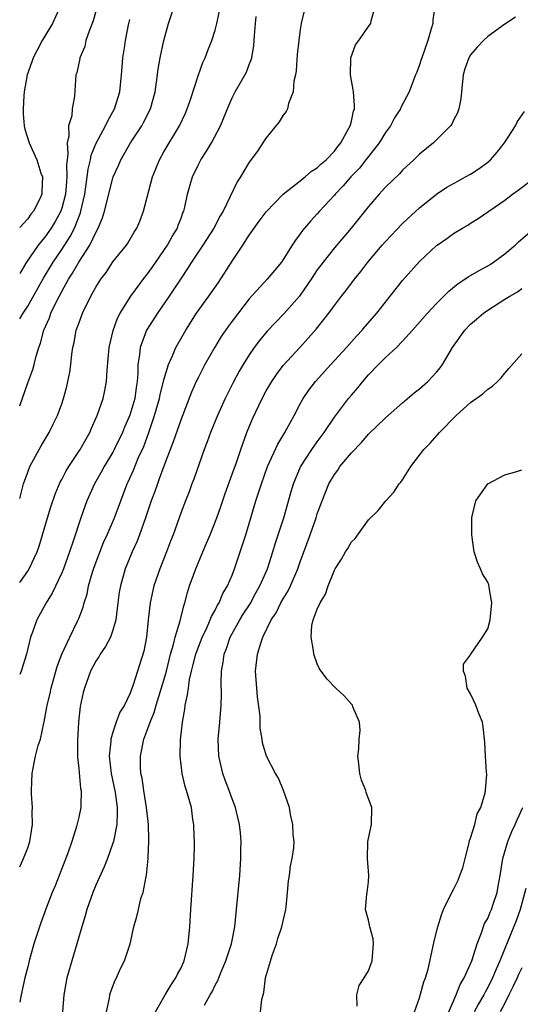
# Model space of a CAD drawing. Units: inches. Extents: x 2599874 to 2601000, y 1476000 to 1479000.
# Drawn here: x 2599874 to 2599933, y 1477002 to 1477117 of the extents above; entities that cross this region are included whole.
import ezdxf

# ---------------------------------------------------------------- set-up
doc = ezdxf.new("R2010")
doc.units = ezdxf.units.IN
doc.header["$MEASUREMENT"] = 0
doc.layers.add('LD25981476_2ft', color=206, linetype='Continuous')

msp = doc.modelspace()

# ---------------------------------------------------------------- linework, layer by layer
at = {"layer": 'LD25981476_2ft'}
for points, elevation in [([(2599878.8, 1477119), (2599877.9, 1477117), (2599877, 1477115.53), (2599876.7, 1477115), (2599876.11, 1477113.89), (2599875.65, 1477113), (2599875.49, 1477112.51), (2599874.94, 1477111), (2599874.6, 1477109), (2599874.55, 1477108.52), (2599874.47, 1477107), (2599874.47, 1477106.72), (2599874.47, 1477106.43), (2599874.58, 1477105), (2599874.66, 1477104.63), (2599875.17, 1477103), (2599876.06, 1477101), (2599876.56, 1477099.44), (2599876.72, 1477099), (2599876.65, 1477097.35), (2599876.66, 1477097), (2599876.37, 1477096.37), (2599875.7, 1477095), (2599875.38, 1477094.62), (2599875, 1477094.09), (2599874.06, 1477093.06)], 10324), ([(2599883.16, 1477119), (2599882.67, 1477117.33), (2599882.24, 1477116.24), (2599881.83, 1477115), (2599881.69, 1477114.31), (2599881.12, 1477113), (2599881.11, 1477112.89), (2599880.76, 1477111.24), (2599880.67, 1477111), (2599880.49, 1477108.49), (2599880.22, 1477107), (2599880.17, 1477106.17), (2599879.81, 1477105), (2599879.84, 1477103.84), (2599879.62, 1477103), (2599879.73, 1477101.73), (2599879.62, 1477101), (2599879.55, 1477100.45), (2599879.61, 1477099), (2599879.54, 1477098.46), (2599879.43, 1477097), (2599879, 1477095.35), (2599878.88, 1477095), (2599878.23, 1477093.77), (2599877.75, 1477093), (2599877, 1477091.92), (2599876.57, 1477091.43), (2599876.25, 1477091), (2599874.87, 1477089), (2599874.06, 1477087.67)], 10322), ([(2599874.06, 1477072.14), (2599875, 1477074.84), (2599875.6, 1477076.4), (2599875.75, 1477077), (2599875.98, 1477077.98), (2599876.3, 1477079), (2599876.5, 1477079.5), (2599876.89, 1477081), (2599877.55, 1477082.45), (2599877.73, 1477083), (2599878.38, 1477084.38), (2599879, 1477085.57), (2599879.8, 1477087), (2599880.28, 1477087.72), (2599881, 1477089), (2599882.29, 1477091), (2599883, 1477092.48), (2599883.29, 1477093), (2599883.78, 1477094.22), (2599884.03, 1477095), (2599885, 1477098.87), (2599885.05, 1477099), (2599885.66, 1477100.34), (2599885.93, 1477101), (2599887.06, 1477103), (2599888.39, 1477105), (2599888.61, 1477105.39), (2599889.42, 1477107), (2599889.96, 1477109), (2599890.13, 1477110.13), (2599890.33, 1477111.67), (2599890.55, 1477113), (2599890.98, 1477115), (2599891.53, 1477117), (2599892.21, 1477119)], 10318), ([(2599874.06, 1477061.25), (2599874.52, 1477063), (2599875, 1477064.36), (2599875.25, 1477065), (2599876.57, 1477067.43), (2599877.51, 1477069), (2599878.01, 1477069.99), (2599878.5, 1477071), (2599879, 1477072.36), (2599879.22, 1477073), (2599879.59, 1477074.41), (2599879.73, 1477075), (2599879.93, 1477076.07), (2599880.07, 1477077), (2599880.2, 1477078.2), (2599880.31, 1477079), (2599880.44, 1477079.56), (2599880.71, 1477081), (2599881, 1477081.82), (2599881.44, 1477083), (2599882.43, 1477085), (2599883, 1477086.05), (2599883.6, 1477087), (2599884.2, 1477087.8), (2599885, 1477089.02), (2599886.6, 1477091), (2599886.76, 1477091.24), (2599887.49, 1477092.51), (2599887.81, 1477093), (2599888.17, 1477093.83), (2599888.58, 1477095), (2599889.67, 1477099), (2599890.03, 1477099.97), (2599890.47, 1477101), (2599891, 1477101.94), (2599892.82, 1477105), (2599893.52, 1477106.48), (2599893.73, 1477107), (2599894.11, 1477108.11), (2599895, 1477110.86), (2599895.56, 1477112.44), (2599895.83, 1477113), (2599896.14, 1477113.86), (2599896.62, 1477115), (2599897, 1477116.24), (2599897.19, 1477117), (2599897.65, 1477119)], 10316), ([(2599907.56, 1477119), (2599907.11, 1477117), (2599907, 1477116.32), (2599906.82, 1477115), (2599906.64, 1477113.36), (2599906.51, 1477111.49), (2599906.42, 1477111), (2599906.24, 1477110.24), (2599906.17, 1477109), (2599905.62, 1477107.62), (2599905.5, 1477107), (2599905.33, 1477106.67), (2599905, 1477106.27), (2599904.53, 1477105.47), (2599903, 1477103.61), (2599902.62, 1477103), (2599901.97, 1477102.03), (2599901, 1477100.72), (2599899.97, 1477099), (2599899.59, 1477098.41), (2599897.93, 1477095), (2599897.58, 1477094.42), (2599896.84, 1477093), (2599895.57, 1477091), (2599894.23, 1477089), (2599893.76, 1477088.24), (2599893, 1477087.13), (2599891.59, 1477085), (2599890.23, 1477083), (2599888.95, 1477081), (2599888.2, 1477079), (2599888.12, 1477078.12), (2599887.93, 1477077), (2599887.93, 1477075.93), (2599887.86, 1477075), (2599887.73, 1477074.27), (2599887.58, 1477073), (2599887, 1477071.04), (2599886.37, 1477069.63), (2599886.13, 1477069), (2599885.17, 1477067), (2599885, 1477066.68), (2599883.96, 1477065), (2599883.63, 1477064.37), (2599882.83, 1477063), (2599881.94, 1477061), (2599881.22, 1477059), (2599880.37, 1477056.37), (2599879.9, 1477055), (2599879.19, 1477053), (2599879, 1477052.52), (2599877.87, 1477050.13), (2599877.16, 1477049), (2599876.06, 1477047), (2599875.57, 1477045.57), (2599875.35, 1477045), (2599874.85, 1477043), (2599874.22, 1477041), (2599874.06, 1477040.62)], 10312), ([(2599874.06, 1477018.03), (2599874.5, 1477019), (2599875, 1477020.24), (2599875.25, 1477021), (2599875.57, 1477023), (2599875.53, 1477024.47), (2599875.55, 1477025), (2599875.44, 1477026.56), (2599875.43, 1477027), (2599875.51, 1477029), (2599875.77, 1477030.23), (2599875.93, 1477031), (2599876.25, 1477032.25), (2599876.49, 1477033), (2599876.9, 1477034.9), (2599876.95, 1477035.05), (2599877.25, 1477036.75), (2599877.28, 1477037), (2599877.62, 1477038.38), (2599877.74, 1477039), (2599878.47, 1477041.53), (2599879.02, 1477043), (2599879.94, 1477045), (2599880.86, 1477046.86), (2599881, 1477047.18), (2599881.51, 1477048.49), (2599881.62, 1477049), (2599881.97, 1477050.03), (2599882.15, 1477051), (2599882.6, 1477052.6), (2599882.8, 1477053.2), (2599883.34, 1477054.66), (2599883.91, 1477056.09), (2599884.33, 1477057), (2599885.21, 1477059), (2599885.93, 1477061), (2599886.69, 1477063), (2599886.79, 1477063.21), (2599887.41, 1477064.59), (2599887.98, 1477065.98), (2599888.62, 1477067.38), (2599889.21, 1477069), (2599889.9, 1477071), (2599890.49, 1477073), (2599890.56, 1477073.44), (2599891, 1477075.17), (2599891.53, 1477077), (2599892.01, 1477078.01), (2599892.41, 1477079), (2599893.57, 1477081), (2599894.83, 1477083), (2599896.26, 1477085), (2599897.39, 1477086.61), (2599899, 1477089.12), (2599900.26, 1477091), (2599901, 1477092.15), (2599902.18, 1477093.82), (2599903, 1477094.92), (2599905, 1477097), (2599907, 1477098.56), (2599907.24, 1477098.76), (2599907.58, 1477099), (2599908.33, 1477099.67), (2599909, 1477100.07), (2599909.47, 1477100.53), (2599910.04, 1477101), (2599911, 1477102.02), (2599911.41, 1477102.59), (2599911.75, 1477103), (2599912.71, 1477104.71), (2599912.86, 1477105), (2599912.88, 1477105.12), (2599913, 1477105.54), (2599913.26, 1477106.74), (2599913.35, 1477107), (2599913.37, 1477107.37), (2599913.23, 1477109), (2599913.22, 1477109.22), (2599912.88, 1477111), (2599912.95, 1477113), (2599913.49, 1477114.51), (2599913.87, 1477115), (2599915, 1477116.66), (2599915.27, 1477117), (2599915.34, 1477117.34), (2599915.81, 1477119)], 10310), ([(2599922.79, 1477119), (2599922.56, 1477117.44), (2599922.55, 1477117), (2599922.38, 1477116.38), (2599921.96, 1477115), (2599921.25, 1477113), (2599921.2, 1477112.8), (2599921, 1477112.15), (2599920.68, 1477111.32), (2599920.54, 1477111), (2599919.78, 1477109), (2599918.82, 1477107.17), (2599918.78, 1477107), (2599918.07, 1477105.93), (2599917.59, 1477105), (2599917, 1477104.21), (2599916.25, 1477103), (2599915, 1477101.42), (2599914.69, 1477101), (2599913.95, 1477100.05), (2599912.94, 1477099), (2599912.05, 1477097.95), (2599911.11, 1477097), (2599911, 1477096.86), (2599909.26, 1477095), (2599909, 1477094.69), (2599908.19, 1477093.81), (2599907.27, 1477092.73), (2599907, 1477092.32), (2599906.42, 1477091.58), (2599906.05, 1477091), (2599905, 1477089.3), (2599904.79, 1477089), (2599903.97, 1477088.03), (2599903.11, 1477087), (2599901, 1477084.69), (2599899, 1477082.07), (2599898.55, 1477081.45), (2599897.73, 1477080.27), (2599896.97, 1477079.03), (2599895.81, 1477077), (2599895, 1477075.44), (2599894.79, 1477075), (2599894.24, 1477073.76), (2599893, 1477070.58), (2599892.09, 1477067.91), (2599891, 1477065.05), (2599890.45, 1477063.55), (2599890.23, 1477063), (2599889.91, 1477062.09), (2599889.5, 1477061), (2599888.82, 1477059), (2599888.12, 1477057), (2599887.81, 1477056.19), (2599887.26, 1477055), (2599886.44, 1477053), (2599885.88, 1477051), (2599885.75, 1477050.25), (2599885.57, 1477049), (2599885.33, 1477047), (2599885, 1477045.82), (2599884.71, 1477045), (2599884.13, 1477043.87), (2599883.52, 1477043), (2599883.34, 1477042.66), (2599883, 1477042.17), (2599882.38, 1477041), (2599881.65, 1477039), (2599881.52, 1477038.48), (2599881.16, 1477036.84), (2599880.96, 1477035), (2599880.84, 1477032.84), (2599880.86, 1477030.86), (2599881, 1477029.57), (2599881.21, 1477027.21), (2599881.26, 1477027), (2599881.22, 1477025.22), (2599881.23, 1477025), (2599881, 1477023.84), (2599880.75, 1477022.75), (2599880.18, 1477021), (2599879.74, 1477019.74), (2599878.78, 1477017.22), (2599878.22, 1477015.78), (2599877.88, 1477015), (2599877.17, 1477013.17), (2599876.55, 1477011.45), (2599876.37, 1477011), (2599875.74, 1477009), (2599875.18, 1477007), (2599875, 1477006.27), (2599874.65, 1477005), (2599874.25, 1477003), (2599874.06, 1477002.15)], 10308), ([(2599874.06, 1477051.4), (2599875, 1477052.74), (2599875.16, 1477053), (2599876.1, 1477055), (2599876.33, 1477055.67), (2599877.34, 1477059), (2599877.73, 1477060.27), (2599878.23, 1477061.77), (2599878.82, 1477063.18), (2599879, 1477063.48), (2599879.51, 1477064.49), (2599879.84, 1477065), (2599881.16, 1477067), (2599881.81, 1477068.19), (2599882.3, 1477069), (2599882.5, 1477069.5), (2599883.17, 1477071), (2599883.86, 1477073), (2599884.07, 1477073.93), (2599884.27, 1477075), (2599884.33, 1477076.33), (2599884.57, 1477079), (2599885.03, 1477080.97), (2599885.56, 1477082.44), (2599885.87, 1477083), (2599887.12, 1477085), (2599888.76, 1477087.24), (2599889, 1477087.52), (2599889.62, 1477088.38), (2599891, 1477090.35), (2599891.43, 1477091), (2599891.97, 1477092.03), (2599892.58, 1477093), (2599892.67, 1477093.33), (2599893, 1477094.16), (2599893.22, 1477094.78), (2599893.33, 1477095), (2599893.45, 1477095.45), (2599893.76, 1477097), (2599894.08, 1477098.08), (2599894.33, 1477099), (2599895, 1477100.39), (2599895.32, 1477101), (2599895.99, 1477102.01), (2599896.59, 1477103), (2599897.65, 1477105), (2599898.61, 1477107.39), (2599899, 1477108.28), (2599899.37, 1477109), (2599900.68, 1477111.32), (2599901, 1477112.19), (2599901.24, 1477112.76), (2599901.3, 1477113), (2599901.56, 1477114.44), (2599901.6, 1477115), (2599901.61, 1477115.61), (2599901.73, 1477117), (2599901.82, 1477117.82)], 10314), ([(2599874.06, 1477082.34), (2599874.47, 1477083), (2599875, 1477083.82), (2599876.86, 1477087.14), (2599878, 1477089), (2599879, 1477090.47), (2599879.99, 1477092), (2599880.5, 1477093), (2599881.2, 1477094.8), (2599881.25, 1477095), (2599881.69, 1477097), (2599881.83, 1477097.83), (2599881.99, 1477099), (2599882.09, 1477099.91), (2599882.36, 1477101), (2599882.45, 1477101.55), (2599883.03, 1477102.97), (2599884.13, 1477105), (2599884.4, 1477105.6), (2599885.2, 1477107), (2599885.81, 1477109), (2599886.02, 1477111), (2599886.08, 1477111.92), (2599886.17, 1477113), (2599886.39, 1477114.39), (2599886.47, 1477115), (2599886.85, 1477116.85), (2599887, 1477117.48)], 10320), ([(2599932.25, 1477117.75), (2599931, 1477116.92), (2599929, 1477115.47), (2599928.52, 1477115), (2599927.76, 1477114.24), (2599927, 1477113.34), (2599926.8, 1477113), (2599926.32, 1477111.68), (2599926.13, 1477111), (2599925.91, 1477109), (2599925.84, 1477108.16), (2599925.61, 1477107), (2599925.46, 1477106.54), (2599925, 1477105.65), (2599924.8, 1477105.2), (2599924.64, 1477105), (2599922.63, 1477103), (2599921, 1477101.66), (2599920.33, 1477101), (2599919, 1477099.78), (2599918.63, 1477099.37), (2599917, 1477097.79), (2599916.63, 1477097.37), (2599916.27, 1477097), (2599915, 1477095.53), (2599912.97, 1477093), (2599911, 1477090.68), (2599909.67, 1477089), (2599909, 1477088.09), (2599908.55, 1477087.45), (2599908.28, 1477087), (2599907, 1477085.14), (2599906.89, 1477085), (2599905.07, 1477082.93), (2599904.08, 1477081.92), (2599903.11, 1477080.89), (2599902.2, 1477079.8), (2599901.6, 1477079), (2599901, 1477078.14), (2599900.28, 1477077), (2599899.81, 1477076.19), (2599899.11, 1477074.89), (2599898.19, 1477073), (2599897.29, 1477071), (2599896.47, 1477069), (2599896.08, 1477067.92), (2599895.72, 1477067), (2599894.49, 1477063.51), (2599894.28, 1477063), (2599893.94, 1477062.06), (2599893.51, 1477061), (2599893, 1477059.64), (2599892.07, 1477057), (2599891.76, 1477056.24), (2599891.3, 1477055), (2599890.5, 1477053), (2599889.82, 1477051), (2599889.38, 1477049), (2599889.15, 1477047), (2599888.95, 1477045), (2599888.65, 1477043.35), (2599887.39, 1477039.39), (2599887.17, 1477038.83), (2599887, 1477038.34), (2599886.35, 1477037), (2599885.83, 1477036.17), (2599885.39, 1477035), (2599885, 1477033.82), (2599884.76, 1477033), (2599884.76, 1477032.76), (2599884.58, 1477031), (2599884.8, 1477029), (2599885.26, 1477026.74), (2599885.5, 1477025), (2599885.52, 1477024.48), (2599885.45, 1477023), (2599885.06, 1477021), (2599885, 1477020.8), (2599884.37, 1477019), (2599883.97, 1477018.03), (2599883, 1477015.89), (2599882.63, 1477015), (2599881.94, 1477013), (2599881.74, 1477012.26), (2599881.36, 1477011), (2599880.78, 1477009), (2599880.17, 1477007), (2599879.59, 1477005), (2599879.24, 1477003), (2599879.08, 1477001)], 10306), ([(2599884.26, 1477001), (2599884.61, 1477002.61), (2599884.66, 1477003), (2599884.73, 1477003.27), (2599885.28, 1477004.72), (2599885.43, 1477005), (2599885.89, 1477006.11), (2599886.37, 1477007), (2599887.02, 1477009), (2599887.47, 1477011), (2599887.82, 1477012.18), (2599887.99, 1477013), (2599888.3, 1477014.3), (2599888.54, 1477015), (2599888.9, 1477016.9), (2599888.95, 1477017.05), (2599889.16, 1477019), (2599889.15, 1477019.15), (2599889.24, 1477021), (2599889.22, 1477021.22), (2599889.2, 1477023), (2599888.96, 1477025), (2599888.62, 1477027), (2599888.42, 1477028.42), (2599888.3, 1477029), (2599888.26, 1477029.74), (2599888.25, 1477031), (2599888.65, 1477033), (2599889, 1477033.95), (2599889.36, 1477035), (2599889.85, 1477036.15), (2599890.07, 1477037), (2599891, 1477039.92), (2599891.3, 1477041), (2599891.78, 1477043), (2599892.11, 1477044.11), (2599892.3, 1477045), (2599892.9, 1477046.9), (2599893.33, 1477048.67), (2599893.46, 1477049), (2599893.76, 1477050.24), (2599894.01, 1477051), (2599894.72, 1477053), (2599895.55, 1477055), (2599896, 1477056), (2599896.41, 1477057), (2599897.21, 1477059), (2599897.67, 1477060.33), (2599898.17, 1477061.83), (2599899, 1477064.1), (2599899.5, 1477065.5), (2599900.01, 1477067), (2599900.74, 1477069), (2599901.39, 1477070.61), (2599902.52, 1477073), (2599903, 1477073.89), (2599903.66, 1477075), (2599904.2, 1477075.8), (2599905, 1477076.86), (2599906.93, 1477079), (2599907.93, 1477080.07), (2599908.88, 1477081.12), (2599910.37, 1477083), (2599911, 1477083.91), (2599911.83, 1477085), (2599912.34, 1477085.65), (2599913.36, 1477087), (2599914.1, 1477087.9), (2599914.93, 1477089), (2599916.63, 1477091), (2599917, 1477091.41), (2599919, 1477093.52), (2599920.57, 1477095), (2599921, 1477095.38), (2599923, 1477096.97), (2599924.21, 1477097.79), (2599925.48, 1477098.52), (2599926.4, 1477099), (2599927, 1477099.34), (2599928, 1477100), (2599929, 1477100.73), (2599929.32, 1477101), (2599930.1, 1477101.9), (2599930.99, 1477103), (2599932.28, 1477105), (2599932.5, 1477105.5), (2599933.33, 1477106.67)], 10304), ([(2599889.99, 1477001), (2599891.13, 1477003), (2599891.83, 1477004.17), (2599892.39, 1477005), (2599892.59, 1477005.41), (2599893, 1477006.17), (2599893.38, 1477007), (2599893.85, 1477009), (2599894.03, 1477011), (2599894.14, 1477013), (2599894.44, 1477017), (2599894.55, 1477019), (2599894.59, 1477020.59), (2599894.58, 1477021), (2599894.54, 1477021.46), (2599894.51, 1477023), (2599894.4, 1477023.6), (2599894.22, 1477025), (2599893.66, 1477027), (2599893.47, 1477027.47), (2599893.12, 1477029), (2599892.89, 1477031), (2599892.94, 1477032.94), (2599893.17, 1477035), (2599893.45, 1477036.55), (2599893.48, 1477037), (2599893.78, 1477038.22), (2599893.86, 1477039), (2599894, 1477040), (2599894.23, 1477041), (2599894.4, 1477041.6), (2599894.72, 1477043), (2599895, 1477043.74), (2599895.37, 1477044.63), (2599895.5, 1477045), (2599895.98, 1477045.98), (2599896.44, 1477047), (2599896.58, 1477047.42), (2599897, 1477048.16), (2599897.27, 1477048.73), (2599897.46, 1477049), (2599897.91, 1477050.09), (2599898.46, 1477051), (2599899, 1477052.28), (2599899.28, 1477053), (2599899.96, 1477055), (2599900.61, 1477057), (2599901.79, 1477061), (2599902.09, 1477061.91), (2599902.43, 1477063), (2599903.15, 1477065), (2599904.35, 1477067.65), (2599905.19, 1477069), (2599905.44, 1477069.44), (2599906.29, 1477071), (2599907, 1477072.38), (2599907.34, 1477073), (2599908.01, 1477073.99), (2599908.78, 1477075), (2599910.59, 1477077), (2599912.43, 1477079), (2599913.65, 1477080.35), (2599914.26, 1477081), (2599914.59, 1477081.41), (2599915.98, 1477083), (2599919, 1477086.84), (2599921, 1477089.07), (2599923, 1477090.94), (2599923.08, 1477091), (2599924.22, 1477091.78), (2599925, 1477092.37), (2599926.06, 1477093), (2599926.66, 1477093.34), (2599927, 1477093.57), (2599927.88, 1477094.12), (2599931, 1477096.29), (2599931.93, 1477097), (2599932.56, 1477097.44), (2599934.64, 1477099)], 10302), ([(2599895.77, 1477001.77), (2599896.42, 1477003), (2599896.64, 1477003.36), (2599897, 1477004.14), (2599897.31, 1477004.69), (2599897.42, 1477005), (2599897.71, 1477005.71), (2599898.28, 1477007), (2599898.92, 1477009), (2599899.3, 1477011), (2599899.52, 1477013), (2599899.71, 1477015), (2599899.89, 1477017), (2599900.03, 1477019), (2599900.02, 1477020.02), (2599900.05, 1477021), (2599899.98, 1477022.02), (2599899.86, 1477023), (2599899.53, 1477024.47), (2599899.39, 1477025), (2599899, 1477026.02), (2599898.66, 1477027), (2599898.2, 1477028.2), (2599897.92, 1477029), (2599897.44, 1477031), (2599897.38, 1477033), (2599897.55, 1477035), (2599897.7, 1477037), (2599897.74, 1477038.26), (2599897.7, 1477039.7), (2599897.75, 1477041), (2599897.96, 1477042.04), (2599898.06, 1477043), (2599898.33, 1477043.67), (2599898.77, 1477045), (2599899.89, 1477047), (2599900.31, 1477047.69), (2599901.1, 1477048.9), (2599901.8, 1477050.2), (2599902.26, 1477051), (2599903.14, 1477053), (2599903.79, 1477055), (2599904.06, 1477055.94), (2599905.05, 1477059), (2599905.93, 1477062.07), (2599906.22, 1477063), (2599907.04, 1477064.96), (2599908.37, 1477067), (2599909, 1477067.91), (2599909.81, 1477069), (2599911, 1477070.8), (2599912.67, 1477073), (2599913, 1477073.4), (2599913.74, 1477074.26), (2599914.34, 1477075), (2599915, 1477075.77), (2599916.17, 1477077), (2599917, 1477077.82), (2599918.29, 1477079), (2599919, 1477079.71), (2599920.18, 1477081), (2599921.93, 1477083), (2599923, 1477084.14), (2599924.42, 1477085.58), (2599925.52, 1477086.48), (2599926.33, 1477087), (2599926.72, 1477087.28), (2599927, 1477087.42), (2599927.98, 1477088.02), (2599929, 1477088.55), (2599929.28, 1477088.72), (2599929.69, 1477089), (2599931, 1477089.96), (2599932.23, 1477091), (2599932.62, 1477091.38), (2599934.78, 1477093.22)], 10300), ([(2599902.33, 1477001), (2599902.47, 1477002.47), (2599902.71, 1477003.29), (2599902.93, 1477005), (2599903.74, 1477007.74), (2599904.2, 1477009), (2599904.38, 1477009.62), (2599904.85, 1477011), (2599905.29, 1477013), (2599905.34, 1477013.34), (2599905.5, 1477015), (2599905.61, 1477016.39), (2599905.73, 1477017), (2599905.85, 1477018.15), (2599906.06, 1477019), (2599906.24, 1477020.24), (2599906.27, 1477021), (2599906.16, 1477021.84), (2599906.14, 1477023), (2599905.85, 1477024.15), (2599905.72, 1477025), (2599905.04, 1477027), (2599904.43, 1477028.43), (2599904.1, 1477029), (2599903.02, 1477031.02), (2599902.57, 1477032.57), (2599902.53, 1477033), (2599902.29, 1477034.29), (2599902.29, 1477035.71), (2599901.97, 1477037.97), (2599901.89, 1477039), (2599901.76, 1477041), (2599901.98, 1477043), (2599902.39, 1477044.39), (2599902.61, 1477045), (2599903.58, 1477047), (2599904.16, 1477047.84), (2599904.73, 1477049), (2599905, 1477049.48), (2599905.59, 1477050.41), (2599905.87, 1477051), (2599906.72, 1477053), (2599907, 1477053.81), (2599908.17, 1477057), (2599908.86, 1477059), (2599909, 1477059.45), (2599909.55, 1477061), (2599910.36, 1477063), (2599911, 1477064.07), (2599911.4, 1477064.6), (2599911.66, 1477065), (2599913, 1477066.63), (2599914.17, 1477067.83), (2599915, 1477068.8), (2599917, 1477070.72), (2599919, 1477072.5), (2599920.35, 1477073.65), (2599921, 1477074.15), (2599921.97, 1477075), (2599923, 1477076.08), (2599923.41, 1477076.59), (2599923.7, 1477077), (2599924.88, 1477079), (2599926.31, 1477081), (2599927, 1477081.71), (2599927.69, 1477082.31), (2599928.49, 1477083), (2599929, 1477083.37), (2599931, 1477084.64), (2599931.6, 1477085), (2599932.49, 1477085.51), (2599933, 1477085.9)], 10298), ([(2599913.66, 1477001.66), (2599913.63, 1477003), (2599913.91, 1477004.09), (2599914.5, 1477005), (2599915, 1477005.83), (2599915.43, 1477007), (2599915.49, 1477007.49), (2599915.61, 1477009), (2599915.56, 1477009.56), (2599915.17, 1477011), (2599915, 1477011.78), (2599914.65, 1477013), (2599914.81, 1477014.81), (2599914.86, 1477015), (2599915, 1477016.28), (2599915.06, 1477017), (2599914.9, 1477019), (2599914.94, 1477021), (2599915.35, 1477023), (2599915.38, 1477025), (2599914.75, 1477026.75), (2599914.68, 1477027), (2599914.2, 1477028.2), (2599913.99, 1477029), (2599913.88, 1477030.12), (2599913.77, 1477031), (2599913.89, 1477031.89), (2599913.9, 1477033), (2599914.04, 1477034.04), (2599913.96, 1477035), (2599913.18, 1477036.82), (2599913.12, 1477037), (2599913.07, 1477037.07), (2599912.12, 1477038.12), (2599911.16, 1477039), (2599910.11, 1477040.11), (2599909.26, 1477041.26), (2599909, 1477041.84), (2599908.59, 1477043), (2599908.57, 1477043.43), (2599908.26, 1477045), (2599908.37, 1477046.37), (2599908.51, 1477047), (2599909, 1477048.28), (2599909.32, 1477049), (2599909.97, 1477050.03), (2599910.29, 1477051), (2599911, 1477052.86), (2599911.08, 1477053), (2599911.85, 1477054.15), (2599912.3, 1477055), (2599912.59, 1477055.41), (2599913, 1477056.18), (2599913.43, 1477056.57), (2599915, 1477058.76), (2599916.14, 1477059.86), (2599917.06, 1477061), (2599918, 1477062), (2599918.61, 1477063), (2599918.81, 1477063.19), (2599919, 1477063.45), (2599919.96, 1477065), (2599921, 1477066.34), (2599921.49, 1477067), (2599922.25, 1477067.75), (2599923.34, 1477069), (2599925.31, 1477071), (2599927, 1477072.52), (2599928.44, 1477073.56), (2599929, 1477074.11), (2599929.55, 1477074.45), (2599930.16, 1477075), (2599930.58, 1477075.42), (2599931, 1477075.96), (2599931.5, 1477076.5), (2599933, 1477078.23)], 10296), ([(2599920.4, 1477001), (2599921, 1477002.66), (2599921.49, 1477004.51), (2599921.7, 1477005), (2599922, 1477006), (2599922.56, 1477008.56), (2599922.7, 1477009.3), (2599923.13, 1477011), (2599923.59, 1477012.41), (2599923.82, 1477013), (2599924.79, 1477015), (2599925, 1477015.38), (2599925.55, 1477016.45), (2599925.73, 1477017), (2599926.08, 1477017.92), (2599926.34, 1477019), (2599926.84, 1477020.84), (2599926.88, 1477021.12), (2599927, 1477021.41), (2599927.48, 1477023), (2599927.77, 1477024.23), (2599928.18, 1477025), (2599928.7, 1477026.7), (2599928.75, 1477027), (2599928.9, 1477028.9), (2599928.86, 1477029.14), (2599928.74, 1477031), (2599928.66, 1477032.66), (2599928.47, 1477034.47), (2599928.38, 1477035), (2599927.97, 1477036.03), (2599927.61, 1477037), (2599927, 1477038.32), (2599926.59, 1477039), (2599926.39, 1477040.39), (2599926.16, 1477041), (2599926.17, 1477041.83), (2599927, 1477042.92), (2599927.03, 1477043), (2599928.41, 1477045), (2599929, 1477045.95), (2599929.31, 1477047), (2599929.5, 1477049), (2599929.17, 1477050.83), (2599929.13, 1477051.13), (2599929, 1477051.43), (2599928.41, 1477052.41), (2599928.14, 1477053), (2599927.79, 1477053.79), (2599927.42, 1477055), (2599927.14, 1477057), (2599927.15, 1477057.15), (2599927.13, 1477059), (2599927.18, 1477059.18), (2599927.62, 1477061), (2599929.01, 1477062.99), (2599931, 1477064.03), (2599932.42, 1477064.42), (2599933, 1477064.63)], 10294), ([(2599924.44, 1477001), (2599925.29, 1477003), (2599925.77, 1477004.23), (2599926.24, 1477005), (2599927.13, 1477007), (2599927.77, 1477009), (2599928.29, 1477010.29), (2599928.64, 1477011.36), (2599929, 1477011.98), (2599929.3, 1477012.7), (2599929.44, 1477013), (2599929.66, 1477013.66), (2599930.11, 1477015), (2599930.24, 1477015.76), (2599930.48, 1477017), (2599930.79, 1477019), (2599931.37, 1477021), (2599931.84, 1477022.16), (2599932.23, 1477023), (2599932.45, 1477023.55), (2599933.11, 1477025)], 10292), ([(2599933.49, 1477015.49), (2599932.8, 1477013), (2599932.33, 1477011.67), (2599931, 1477008.46), (2599930.43, 1477007), (2599929.98, 1477006.02), (2599929.58, 1477005), (2599929, 1477003.86), (2599928.69, 1477003.31), (2599928.53, 1477003), (2599927.94, 1477001.94), (2599927.4, 1477001)], 10290), ([(2599933, 1477006.16), (2599932.61, 1477005.39), (2599932.45, 1477005), (2599931.99, 1477004.01), (2599931.49, 1477003), (2599931, 1477002.02), (2599930.45, 1477001)], 10288)]:
    msp.add_lwpolyline(points, dxfattribs=dict(at, elevation=elevation))

doc.saveas('drawing.dxf')
